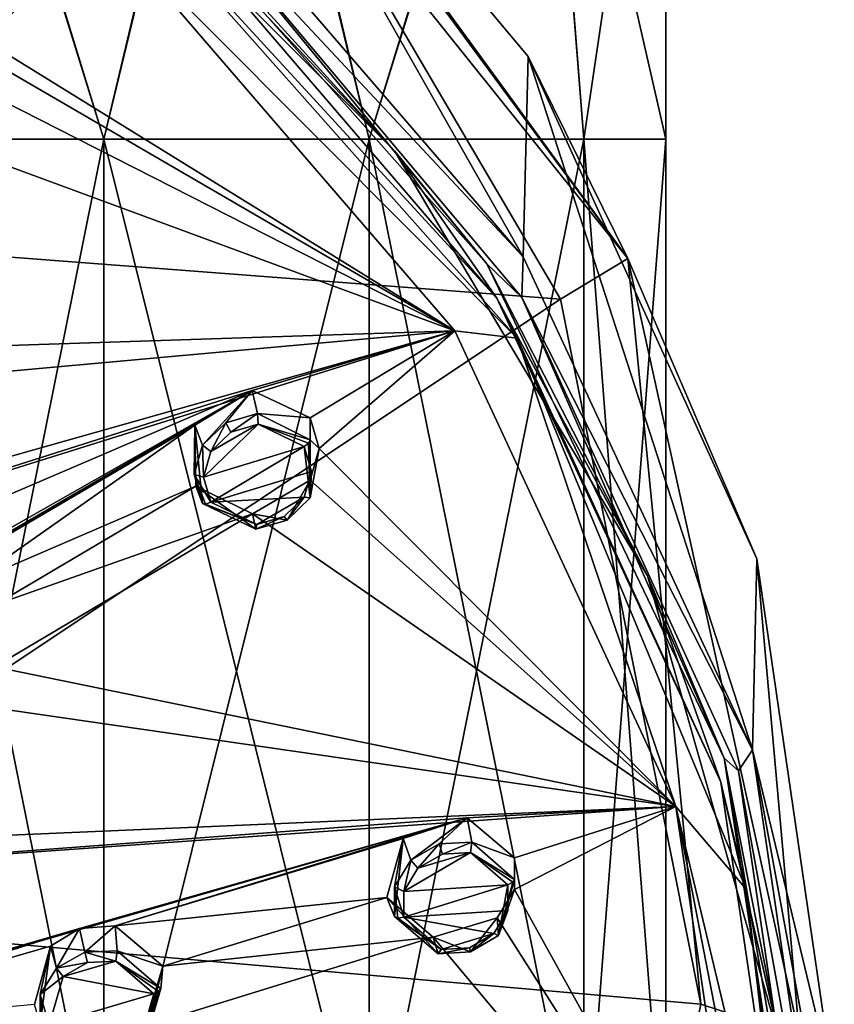
# Model space of a CAD drawing. Units: millimetres. Extents: x -189 to 52, y -411 to 302.
# Drawn here: x -5 to 14, y 215 to 239 of the extents above; entities that cross this region are included whole.
import ezdxf

# ---------------------------------------------------------------- set-up
doc = ezdxf.new("R2010")
doc.units = ezdxf.units.MM
doc.header["$LTSCALE"] = 8.749007
for name, color, linetype in [('102', 7, 'CONTINUOUS'), ('1041', 7, 'CONTINUOUS'), ('1042', 7, 'CONTINUOUS'), ('1045', 7, 'CONTINUOUS'), ('1046', 7, 'CONTINUOUS'), ('1053', 7, 'CONTINUOUS'), ('1054', 7, 'CONTINUOUS'), ('1057', 7, 'CONTINUOUS'), ('1058', 7, 'CONTINUOUS'), ('119', 7, 'CONTINUOUS'), ('120', 7, 'CONTINUOUS'), ('131', 7, 'CONTINUOUS'), ('145', 7, 'CONTINUOUS'), ('15', 7, 'CONTINUOUS'), ('154', 7, 'CONTINUOUS'), ('16', 7, 'CONTINUOUS'), ('168', 7, 'CONTINUOUS'), ('190', 7, 'CONTINUOUS'), ('313', 7, 'CONTINUOUS'), ('524', 7, 'CONTINUOUS'), ('539', 7, 'CONTINUOUS'), ('543', 7, 'CONTINUOUS'), ('774', 7, 'CONTINUOUS'), ('797', 7, 'CONTINUOUS'), ('798', 7, 'CONTINUOUS'), ('887', 7, 'CONTINUOUS'), ('888', 7, 'CONTINUOUS')]:
    doc.layers.add(name, color=color, linetype=linetype)

msp = doc.modelspace()

# ---------------------------------------------------------------- linework, layer by layer
at = {"layer": '102', "linetype": 'Continuous'}
for points in [[(6.877, 233.38, -123.834), (-1.872, 243.533, -129.003), (-1.792, 248.682, -119.025), (6.877, 233.38, -123.834)], [(6.999, 238.188, -114.339), (6.877, 233.38, -123.834), (-1.792, 248.682, -119.025), (6.999, 238.188, -114.339)], [(12.378, 221.553, -117.811), (6.877, 233.38, -123.834), (6.999, 238.188, -114.339), (12.378, 221.553, -117.811)], [(12.484, 226.135, -108.702), (12.378, 221.553, -117.811), (6.999, 238.188, -114.339), (12.484, 226.135, -108.702)], [(14.342, 213.409, -102.418), (12.378, 221.553, -117.811), (12.484, 226.135, -108.702), (14.342, 213.409, -102.418)], [(14.254, 208.864, -111.338), (12.378, 221.553, -117.811), (14.298, 211.123, -106.905), (14.254, 208.864, -111.338)], [(14.298, 211.123, -106.905), (12.378, 221.553, -117.811), (14.342, 213.409, -102.418), (14.298, 211.123, -106.905)]]:
    msp.add_3dface(points, dxfattribs=at)
at = {"layer": '1041', "linetype": 'Continuous'}
for points in [[(4.002, 219.428, -120.156), (5.534, 219.924, -120.127), (4.186, 218.911, -121.125), (4.002, 219.428, -120.156)], [(4.186, 218.911, -121.125), (5.534, 219.924, -120.127), (4.864, 219.303, -121.199), (4.186, 218.911, -121.125)], [(4.864, 219.303, -121.199), (5.534, 219.924, -120.127), (5.643, 219.34, -121.094), (4.864, 219.303, -121.199)], [(5.534, 219.924, -120.127), (6.672, 218.968, -119.497), (5.643, 219.34, -121.094), (5.534, 219.924, -120.127)], [(3.609, 218.009, -119.57), (4.002, 219.428, -120.156), (3.794, 217.56, -120.562), (3.609, 218.009, -119.57)], [(3.794, 217.56, -120.562), (4.002, 219.428, -120.156), (3.794, 218.271, -120.891), (3.794, 217.56, -120.562)], [(3.794, 218.271, -120.891), (4.002, 219.428, -120.156), (4.186, 218.911, -121.125), (3.794, 218.271, -120.891)], [(5.643, 219.34, -121.094), (6.672, 218.968, -119.497), (6.672, 218.447, -120.519), (5.643, 219.34, -121.094)]]:
    msp.add_3dface(points, dxfattribs=at)
at = {"layer": '1042', "linetype": 'Continuous'}
for points in [[(6.672, 218.968, -119.497), (6.672, 218.208, -119.148), (6.672, 218.447, -120.519), (6.672, 218.968, -119.497)], [(6.672, 218.447, -120.519), (6.672, 218.208, -119.148), (6.284, 217.099, -119.957), (6.672, 218.447, -120.519)], [(6.672, 218.208, -119.148), (6.253, 217.523, -118.904), (6.284, 217.099, -119.957), (6.672, 218.208, -119.148)], [(4.714, 217.059, -118.949), (3.609, 218.009, -119.57), (4.834, 216.664, -119.985), (4.714, 217.059, -118.949)], [(3.609, 218.009, -119.57), (3.794, 217.56, -120.562), (4.834, 216.664, -119.985), (3.609, 218.009, -119.57)], [(6.253, 217.523, -118.904), (4.714, 217.059, -118.949), (5.61, 216.706, -119.882), (6.253, 217.523, -118.904)], [(6.284, 217.099, -119.957), (6.253, 217.523, -118.904), (5.61, 216.706, -119.882), (6.284, 217.099, -119.957)], [(5.61, 216.706, -119.882), (4.714, 217.059, -118.949), (4.834, 216.664, -119.985), (5.61, 216.706, -119.882)]]:
    msp.add_3dface(points, dxfattribs=at)
at = {"layer": '1045', "linetype": 'Continuous'}
for points in [[(-1.77, 216.364, -119.625), (-2.193, 214.928, -119.01), (-1.818, 215.83, -120.645), (-1.77, 216.364, -119.625)], [(-1.818, 215.83, -120.645), (-2.193, 214.928, -119.01), (-2.207, 214.495, -120.063), (-1.818, 215.83, -120.645)]]:
    msp.add_3dface(points, dxfattribs=at)
at = {"layer": '1046', "linetype": 'Continuous'}
for points in [[(-4.462, 216.844, -120.217), (-3.765, 217.269, -120.321), (-4.319, 216.318, -121.187), (-4.462, 216.844, -120.217)], [(-4.319, 216.318, -121.187), (-3.765, 217.269, -120.321), (-3.641, 216.702, -121.284), (-4.319, 216.318, -121.187)], [(-3.765, 217.269, -120.321), (-2.914, 217.33, -120.234), (-3.641, 216.702, -121.284), (-3.765, 217.269, -120.321)], [(-3.641, 216.702, -121.284), (-2.914, 217.33, -120.234), (-2.861, 216.734, -121.202), (-3.641, 216.702, -121.284)], [(-2.914, 217.33, -120.234), (-1.77, 216.364, -119.625), (-2.861, 216.734, -121.202), (-2.914, 217.33, -120.234)], [(-4.849, 215.443, -119.614), (-4.462, 216.844, -120.217), (-4.71, 214.981, -120.604), (-4.849, 215.443, -119.614)], [(-4.71, 214.981, -120.604), (-4.462, 216.844, -120.217), (-4.71, 215.687, -120.937), (-4.71, 214.981, -120.604)], [(-4.71, 215.687, -120.937), (-4.462, 216.844, -120.217), (-4.319, 216.318, -121.187), (-4.71, 215.687, -120.937)], [(-1.77, 216.364, -119.625), (-1.818, 215.83, -120.645), (-2.861, 216.734, -121.202), (-1.77, 216.364, -119.625)]]:
    msp.add_3dface(points, dxfattribs=at)
at = {"layer": '1053', "linetype": 'Continuous'}
for points in [[(4.353, 218.713, -121.217), (4.186, 218.911, -121.125), (4.864, 219.303, -121.199), (4.353, 218.713, -121.217)], [(4.941, 219.056, -121.276), (4.353, 218.713, -121.217), (4.864, 219.303, -121.199), (4.941, 219.056, -121.276)], [(4.941, 219.056, -121.276), (4.864, 219.303, -121.199), (5.643, 219.34, -121.094), (4.941, 219.056, -121.276)], [(5.617, 219.091, -121.179), (4.941, 219.056, -121.276), (5.643, 219.34, -121.094), (5.617, 219.091, -121.179)], [(5.617, 219.091, -121.179), (5.643, 219.34, -121.094), (6.672, 218.447, -120.519), (5.617, 219.091, -121.179)], [(6.51, 218.319, -120.675), (5.617, 219.091, -121.179), (6.626, 218.377, -120.629), (6.51, 218.319, -120.675)], [(5.617, 219.091, -121.179), (6.672, 218.447, -120.519), (6.626, 218.377, -120.629), (5.617, 219.091, -121.179)], [(4.014, 218.157, -121.018), (3.794, 218.271, -120.891), (4.186, 218.911, -121.125), (4.014, 218.157, -121.018)], [(4.353, 218.713, -121.217), (4.014, 218.157, -121.018), (4.186, 218.911, -121.125), (4.353, 218.713, -121.217)], [(4.014, 218.157, -121.018), (4.014, 217.538, -120.734), (3.794, 218.271, -120.891), (4.014, 218.157, -121.018)], [(3.794, 218.271, -120.891), (4.014, 217.538, -120.734), (3.872, 217.52, -120.685), (3.794, 218.271, -120.891)], [(3.794, 217.56, -120.562), (3.794, 218.271, -120.891), (3.872, 217.52, -120.685), (3.794, 217.56, -120.562)]]:
    msp.add_3dface(points, dxfattribs=at)
at = {"layer": '1054', "linetype": 'Continuous'}
for points in [[(6.672, 218.447, -120.519), (6.284, 217.099, -119.957), (6.626, 218.377, -120.629), (6.672, 218.447, -120.519)], [(6.284, 217.099, -119.957), (6.51, 218.319, -120.675), (6.626, 218.377, -120.629), (6.284, 217.099, -119.957)], [(6.51, 217.701, -120.391), (6.51, 218.319, -120.675), (6.284, 217.099, -119.957), (6.51, 217.701, -120.391)], [(6.172, 217.145, -120.193), (6.51, 217.701, -120.391), (6.284, 217.099, -119.957), (6.172, 217.145, -120.193)], [(3.794, 217.56, -120.562), (4.913, 216.764, -120.228), (4.834, 216.664, -119.985), (3.794, 217.56, -120.562)], [(4.913, 216.764, -120.228), (3.794, 217.56, -120.562), (3.872, 217.52, -120.685), (4.913, 216.764, -120.228)], [(4.014, 217.538, -120.734), (4.913, 216.764, -120.228), (3.872, 217.52, -120.685), (4.014, 217.538, -120.734)], [(5.587, 216.801, -120.133), (6.172, 217.145, -120.193), (5.61, 216.706, -119.882), (5.587, 216.801, -120.133)], [(6.172, 217.145, -120.193), (6.284, 217.099, -119.957), (5.61, 216.706, -119.882), (6.172, 217.145, -120.193)], [(4.913, 216.764, -120.228), (5.587, 216.801, -120.133), (4.834, 216.664, -119.985), (4.913, 216.764, -120.228)], [(5.587, 216.801, -120.133), (5.61, 216.706, -119.882), (4.834, 216.664, -119.985), (5.587, 216.801, -120.133)]]:
    msp.add_3dface(points, dxfattribs=at)
at = {"layer": '1057', "linetype": 'Continuous'}
for points in [[(-3.571, 216.453, -121.361), (-4.319, 216.318, -121.187), (-3.641, 216.702, -121.284), (-3.571, 216.453, -121.361)], [(-2.894, 216.486, -121.284), (-3.641, 216.702, -121.284), (-2.861, 216.734, -121.202), (-2.894, 216.486, -121.284)], [(-2.894, 216.486, -121.284), (-3.571, 216.453, -121.361), (-3.641, 216.702, -121.284), (-2.894, 216.486, -121.284)], [(-1.818, 215.83, -120.645), (-2.894, 216.486, -121.284), (-2.861, 216.734, -121.202), (-1.818, 215.83, -120.645)], [(-3.571, 216.453, -121.361), (-4.159, 216.115, -121.282), (-4.319, 216.318, -121.187), (-3.571, 216.453, -121.361)], [(-1.986, 215.704, -120.793), (-2.894, 216.486, -121.284), (-1.869, 215.76, -120.751), (-1.986, 215.704, -120.793)], [(-2.894, 216.486, -121.284), (-1.818, 215.83, -120.645), (-1.869, 215.76, -120.751), (-2.894, 216.486, -121.284)], [(-4.159, 216.115, -121.282), (-4.71, 215.687, -120.937), (-4.319, 216.318, -121.187), (-4.159, 216.115, -121.282)], [(-4.159, 216.115, -121.282), (-4.495, 214.954, -120.784), (-4.71, 215.687, -120.937), (-4.159, 216.115, -121.282)], [(-4.71, 215.687, -120.937), (-4.495, 214.954, -120.784), (-4.637, 214.938, -120.731), (-4.71, 215.687, -120.937)], [(-4.71, 214.981, -120.604), (-4.71, 215.687, -120.937), (-4.637, 214.938, -120.731), (-4.71, 214.981, -120.604)]]:
    msp.add_3dface(points, dxfattribs=at)
at = {"layer": '1058', "linetype": 'Continuous'}
for points in [[(-2.322, 214.543, -120.295), (-1.986, 215.704, -120.793), (-2.207, 214.495, -120.063), (-2.322, 214.543, -120.295)], [(-1.818, 215.83, -120.645), (-2.207, 214.495, -120.063), (-1.869, 215.76, -120.751), (-1.818, 215.83, -120.645)], [(-2.207, 214.495, -120.063), (-1.986, 215.704, -120.793), (-1.869, 215.76, -120.751), (-2.207, 214.495, -120.063)]]:
    msp.add_3dface(points, dxfattribs=at)
at = {"layer": '119', "linetype": 'Continuous'}
for points in [[(-16.655, 203.777, -84.283), (7.245, 198.451, -89.363), (-14.286, 217.675, -93.052), (-16.655, 203.777, -84.283)], [(-14.286, 217.675, -93.052), (7.245, 198.451, -89.363), (7.947, 199.99, -90.219), (-14.286, 217.675, -93.052)], [(11.137, 215.456, -98.4), (-14.286, 217.675, -93.052), (7.947, 199.99, -90.219), (11.137, 215.456, -98.4)]]:
    msp.add_3dface(points, dxfattribs=at)
at = {"layer": '120', "linetype": 'Continuous'}
for points in [[(-5.805, 250.743, -117.193), (-17.137, 234.27, -103.902), (1.225, 243.53, -113.32), (-5.805, 250.743, -117.193)], [(1.225, 243.53, -113.32), (-17.137, 234.27, -103.902), (7.77, 232.364, -107.349), (1.225, 243.53, -113.32)], [(-17.137, 234.27, -103.902), (-14.286, 217.675, -93.052), (7.77, 232.364, -107.349), (-17.137, 234.27, -103.902)], [(-14.286, 217.675, -93.052), (11.137, 215.456, -98.4), (7.77, 232.364, -107.349), (-14.286, 217.675, -93.052)]]:
    msp.add_3dface(points, dxfattribs=at)
at = {"layer": '131', "linetype": 'Continuous'}
for points in [[(-1.792, 248.682, -119.025), (-2.346, 249.257, -117.396), (9.392, 233.342, -109.424), (-1.792, 248.682, -119.025)], [(-2.346, 249.257, -117.396), (1.225, 243.53, -113.32), (9.392, 233.342, -109.424), (-2.346, 249.257, -117.396)], [(6.999, 238.188, -114.339), (-1.792, 248.682, -119.025), (9.392, 233.342, -109.424), (6.999, 238.188, -114.339)], [(1.225, 243.53, -113.32), (7.77, 232.364, -107.349), (9.392, 233.342, -109.424), (1.225, 243.53, -113.32)], [(12.484, 226.135, -108.702), (6.999, 238.188, -114.339), (9.392, 233.342, -109.424), (12.484, 226.135, -108.702)], [(7.77, 232.364, -107.349), (11.137, 215.456, -98.4), (9.392, 233.342, -109.424), (7.77, 232.364, -107.349)], [(12.484, 226.135, -108.702), (9.392, 233.342, -109.424), (13.508, 214.677, -99.928), (12.484, 226.135, -108.702)], [(9.392, 233.342, -109.424), (11.137, 215.456, -98.4), (13.508, 214.677, -99.928), (9.392, 233.342, -109.424)], [(14.342, 213.409, -102.418), (12.484, 226.135, -108.702), (13.508, 214.677, -99.928), (14.342, 213.409, -102.418)]]:
    msp.add_3dface(points, dxfattribs=at)
at = {"layer": '145', "linetype": 'Continuous'}
msp.add_3dface([(11.137, 215.456, -98.4), (7.947, 199.99, -90.219), (13.508, 214.677, -99.928), (11.137, 215.456, -98.4)], dxfattribs=at)
at = {"layer": '15', "linetype": 'Continuous'}
for points in [[(-7.283, 249.589, -67.283), (-3.183, 236.203, -69.796), (-8.333, 236.203, -66.054), (-7.283, 249.589, -67.283)], [(-7.283, 249.589, -67.283), (0, 249.626, -70.3), (-3.183, 236.203, -69.796), (-7.283, 249.589, -67.283)], [(0, 249.626, -70.3), (3.183, 236.203, -69.796), (-3.183, 236.203, -69.796), (0, 249.626, -70.3)], [(0, 249.626, -70.3), (7.283, 249.589, -67.283), (3.183, 236.203, -69.796), (0, 249.626, -70.3)], [(7.283, 249.589, -67.283), (8.333, 236.203, -66.054), (3.183, 236.203, -69.796), (7.283, 249.589, -67.283)], [(7.283, 249.589, -67.283), (10.3, 249.5, -60), (8.333, 236.203, -66.054), (7.283, 249.589, -67.283)], [(10.3, 249.5, -60), (10.3, 236.203, -60), (8.333, 236.203, -66.054), (10.3, 249.5, -60)], [(-3.183, 210.669, -69.796), (-8.333, 210.669, -66.054), (-3.183, 236.203, -69.796), (-3.183, 210.669, -69.796)], [(-3.183, 236.203, -69.796), (-8.333, 210.669, -66.054), (-8.333, 236.203, -66.054), (-3.183, 236.203, -69.796)], [(3.183, 210.669, -69.796), (-3.183, 210.669, -69.796), (3.183, 236.203, -69.796), (3.183, 210.669, -69.796)], [(3.183, 236.203, -69.796), (-3.183, 210.669, -69.796), (-3.183, 236.203, -69.796), (3.183, 236.203, -69.796)], [(8.333, 210.669, -66.054), (3.183, 210.669, -69.796), (8.333, 236.203, -66.054), (8.333, 210.669, -66.054)], [(8.333, 236.203, -66.054), (3.183, 210.669, -69.796), (3.183, 236.203, -69.796), (8.333, 236.203, -66.054)], [(10.3, 210.669, -60), (8.333, 210.669, -66.054), (10.3, 236.203, -60), (10.3, 210.669, -60)], [(10.3, 236.203, -60), (8.333, 210.669, -66.054), (8.333, 236.203, -66.054), (10.3, 236.203, -60)]]:
    msp.add_3dface(points, dxfattribs=at)
at = {"layer": '154', "linetype": 'Continuous'}
for points in [[(-4.896, 244.612, -130.814), (-2.85, 243.197, -130.022), (3.792, 235.924, -126.388), (-4.896, 244.612, -130.814)], [(-2.85, 243.197, -130.022), (6.007, 233.218, -124.937), (3.792, 235.924, -126.388), (-2.85, 243.197, -130.022)], [(3.792, 235.924, -126.388), (6.007, 233.218, -124.937), (9.859, 225.729, -121.193), (3.792, 235.924, -126.388)], [(6.007, 233.218, -124.937), (11.701, 221.355, -118.891), (9.859, 225.729, -121.193), (6.007, 233.218, -124.937)], [(9.859, 225.729, -121.193), (11.701, 221.355, -118.891), (13.041, 214.526, -115.485), (9.859, 225.729, -121.193)], [(11.701, 221.355, -118.891), (13.684, 208.38, -112.288), (13.041, 214.526, -115.485), (11.701, 221.355, -118.891)]]:
    msp.add_3dface(points, dxfattribs=at)
at = {"layer": '16', "linetype": 'Continuous'}
for points in [[(10.3, 249.5, -60), (7.283, 249.411, -52.717), (10.3, 236.203, -60), (10.3, 249.5, -60)], [(-7.283, 249.411, -52.717), (-8.333, 236.203, -53.946), (-3.183, 236.203, -50.204), (-7.283, 249.411, -52.717)], [(0, 249.374, -49.7), (-7.283, 249.411, -52.717), (-3.183, 236.203, -50.204), (0, 249.374, -49.7)], [(0, 249.374, -49.7), (-3.183, 236.203, -50.204), (3.183, 236.203, -50.204), (0, 249.374, -49.7)], [(7.283, 249.411, -52.717), (0, 249.374, -49.7), (3.183, 236.203, -50.204), (7.283, 249.411, -52.717)], [(7.283, 249.411, -52.717), (3.183, 236.203, -50.204), (8.333, 236.203, -53.946), (7.283, 249.411, -52.717)], [(10.3, 236.203, -60), (7.283, 249.411, -52.717), (8.333, 236.203, -53.946), (10.3, 236.203, -60)], [(-8.333, 210.669, -53.946), (-3.183, 210.669, -50.204), (-8.333, 236.203, -53.946), (-8.333, 210.669, -53.946)], [(-8.333, 236.203, -53.946), (-3.183, 210.669, -50.204), (-3.183, 236.203, -50.204), (-8.333, 236.203, -53.946)], [(-3.183, 210.669, -50.204), (3.183, 210.669, -50.204), (-3.183, 236.203, -50.204), (-3.183, 210.669, -50.204)], [(-3.183, 236.203, -50.204), (3.183, 210.669, -50.204), (3.183, 236.203, -50.204), (-3.183, 236.203, -50.204)], [(3.183, 210.669, -50.204), (8.333, 210.669, -53.946), (3.183, 236.203, -50.204), (3.183, 210.669, -50.204)], [(3.183, 236.203, -50.204), (8.333, 210.669, -53.946), (8.333, 236.203, -53.946), (3.183, 236.203, -50.204)], [(10.3, 210.669, -60), (10.3, 236.203, -60), (8.333, 236.203, -53.946), (10.3, 210.669, -60)], [(8.333, 210.669, -53.946), (10.3, 210.669, -60), (8.333, 236.203, -53.946), (8.333, 210.669, -53.946)]]:
    msp.add_3dface(points, dxfattribs=at)
at = {"layer": '168', "linetype": 'Continuous'}
for points in [[(6.007, 233.218, -124.937), (-2.85, 243.197, -130.022), (-1.524, 242.379, -129.368), (6.007, 233.218, -124.937)], [(6.845, 232.404, -124.283), (6.007, 233.218, -124.937), (-1.524, 242.379, -129.368), (6.845, 232.404, -124.283)], [(11.701, 221.355, -118.891), (6.007, 233.218, -124.937), (6.845, 232.404, -124.283), (11.701, 221.355, -118.891)], [(12.042, 221.055, -118.5), (11.701, 221.355, -118.891), (6.845, 232.404, -124.283), (12.042, 221.055, -118.5)], [(13.896, 208.476, -112.098), (13.684, 208.38, -112.288), (11.701, 221.355, -118.891), (13.896, 208.476, -112.098)], [(13.896, 208.476, -112.098), (11.701, 221.355, -118.891), (12.042, 221.055, -118.5), (13.896, 208.476, -112.098)]]:
    msp.add_3dface(points, dxfattribs=at)
at = {"layer": '190', "linetype": 'Continuous'}
for points in [[(-1.872, 243.533, -129.003), (6.877, 233.38, -123.834), (-1.524, 242.379, -129.368), (-1.872, 243.533, -129.003)], [(6.877, 233.38, -123.834), (6.845, 232.404, -124.283), (-1.524, 242.379, -129.368), (6.877, 233.38, -123.834)], [(6.877, 233.38, -123.834), (12.378, 221.553, -117.811), (6.845, 232.404, -124.283), (6.877, 233.38, -123.834)], [(12.378, 221.553, -117.811), (12.042, 221.055, -118.5), (6.845, 232.404, -124.283), (12.378, 221.553, -117.811)], [(12.378, 221.553, -117.811), (14.254, 208.864, -111.338), (12.042, 221.055, -118.5), (12.378, 221.553, -117.811)], [(14.254, 208.864, -111.338), (13.896, 208.476, -112.098), (12.042, 221.055, -118.5), (14.254, 208.864, -111.338)]]:
    msp.add_3dface(points, dxfattribs=at)
at = {"layer": '313', "linetype": 'Continuous'}
for points in [[(-16.209, 242.896, -132.113), (-3.204, 241.411, -130.168), (-19.77, 236.902, -130.206), (-16.209, 242.896, -132.113)], [(-3.204, 241.411, -130.168), (-7.59, 238.891, -129.791), (-24.996, 228.346, -127.17), (-3.204, 241.411, -130.168)], [(-24.167, 229.644, -127.654), (-3.204, 241.411, -130.168), (-24.996, 228.346, -127.17), (-24.167, 229.644, -127.654)], [(-20.589, 235.583, -129.764), (-3.204, 241.411, -130.168), (-24.167, 229.644, -127.654), (-20.589, 235.583, -129.764)], [(-19.77, 236.902, -130.206), (-3.204, 241.411, -130.168), (-20.589, 235.583, -129.764), (-19.77, 236.902, -130.206)], [(-7.59, 238.891, -129.791), (-3.204, 241.411, -130.168), (-6.035, 238.577, -129.489), (-7.59, 238.891, -129.791)], [(-3.204, 241.411, -130.168), (5.236, 231.611, -125.175), (-6.035, 238.577, -129.489), (-3.204, 241.411, -130.168)], [(-6.035, 238.577, -129.489), (5.236, 231.611, -125.175), (-5.617, 237.918, -129.191), (-6.035, 238.577, -129.489)], [(-5.617, 237.918, -129.191), (5.236, 231.611, -125.175), (-5.619, 237.132, -128.895), (-5.617, 237.918, -129.191)], [(-5.619, 237.132, -128.895), (5.236, 231.611, -125.175), (-6.756, 236.029, -128.614), (-5.619, 237.132, -128.895)], [(-6.756, 236.029, -128.614), (5.236, 231.611, -125.175), (-11.802, 231.045, -127.222), (-6.756, 236.029, -128.614)], [(5.236, 231.611, -125.175), (0.373, 230.177, -125.351), (-19.179, 223.968, -124.94), (5.236, 231.611, -125.175)], [(-18.023, 225.033, -125.304), (5.236, 231.611, -125.175), (-19.179, 223.968, -124.94), (-18.023, 225.033, -125.304)], [(-12.949, 229.957, -126.897), (5.236, 231.611, -125.175), (-18.023, 225.033, -125.304), (-12.949, 229.957, -126.897)], [(-11.802, 231.045, -127.222), (5.236, 231.611, -125.175), (-12.949, 229.957, -126.897), (-11.802, 231.045, -127.222)], [(0.373, 230.177, -125.351), (5.236, 231.611, -125.175), (1.767, 229.518, -124.873), (0.373, 230.177, -125.351)], [(1.767, 229.518, -124.873), (5.236, 231.611, -125.175), (1.984, 228.784, -124.537), (1.767, 229.518, -124.873)], [(5.236, 231.611, -125.175), (10.542, 220.196, -119.359), (1.984, 228.784, -124.537), (5.236, 231.611, -125.175)], [(0.373, 230.177, -125.351), (-18.996, 221.875, -124.015), (-19.179, 223.968, -124.94), (0.373, 230.177, -125.351)], [(-18.996, 221.875, -124.015), (0.373, 230.177, -125.351), (-15.631, 221.079, -123.38), (-18.996, 221.875, -124.015)], [(-15.631, 221.079, -123.38), (0.373, 230.177, -125.351), (-14.823, 221.323, -123.414), (-15.631, 221.079, -123.38)], [(0.373, 230.177, -125.351), (-7.206, 225.704, -124.501), (-14.823, 221.323, -123.414), (0.373, 230.177, -125.351)], [(0.373, 230.177, -125.351), (-0.996, 229.341, -125.207), (-7.206, 225.704, -124.501), (0.373, 230.177, -125.351)], [(-7.206, 225.704, -124.501), (-0.996, 229.341, -125.207), (-6.394, 225.55, -124.336), (-7.206, 225.704, -124.501)], [(-0.996, 229.341, -125.207), (-0.979, 227.878, -124.598), (-6.394, 225.55, -124.336), (-0.996, 229.341, -125.207)], [(1.984, 228.784, -124.537), (10.542, 220.196, -119.359), (1.766, 228.024, -124.254), (1.984, 228.784, -124.537)], [(1.766, 228.024, -124.254), (10.542, 220.196, -119.359), (0.38, 227.217, -124.124), (1.766, 228.024, -124.254)], [(-0.979, 227.878, -124.598), (-5.801, 225.036, -124.043), (-6.394, 225.55, -124.336), (-0.979, 227.878, -124.598)], [(-0.979, 227.878, -124.598), (0.38, 227.217, -124.124), (-5.801, 225.036, -124.043), (-0.979, 227.878, -124.598)], [(0.38, 227.217, -124.124), (10.542, 220.196, -119.359), (-5.807, 223.55, -123.403), (0.38, 227.217, -124.124)], [(-5.801, 225.036, -124.043), (0.38, 227.217, -124.124), (-5.807, 223.55, -123.403), (-5.801, 225.036, -124.043)], [(-5.807, 223.55, -123.403), (10.542, 220.196, -119.359), (-7.203, 222.761, -123.231), (-5.807, 223.55, -123.403)], [(-7.203, 222.761, -123.231), (10.542, 220.196, -119.359), (-13.427, 219.162, -122.313), (-7.203, 222.761, -123.231)], [(10.542, 220.196, -119.359), (5.534, 219.924, -120.127), (-14.833, 218.397, -122.101), (10.542, 220.196, -119.359)], [(-13.427, 219.162, -122.313), (10.542, 220.196, -119.359), (-14.833, 218.397, -122.101), (-13.427, 219.162, -122.313)], [(5.534, 219.924, -120.127), (10.542, 220.196, -119.359), (6.672, 218.968, -119.497), (5.534, 219.924, -120.127)], [(10.542, 220.196, -119.359), (12.35, 207.955, -113.122), (6.672, 218.208, -119.148), (10.542, 220.196, -119.359)], [(6.672, 218.968, -119.497), (10.542, 220.196, -119.359), (6.672, 218.208, -119.148), (6.672, 218.968, -119.497)], [(5.534, 219.924, -120.127), (-12.264, 214.788, -120.175), (-14.833, 218.397, -122.101), (5.534, 219.924, -120.127)], [(5.534, 219.924, -120.127), (-3.765, 217.269, -120.321), (-12.264, 214.788, -120.175), (5.534, 219.924, -120.127)], [(-3.765, 217.269, -120.321), (5.534, 219.924, -120.127), (-2.914, 217.33, -120.234), (-3.765, 217.269, -120.321)], [(5.534, 219.924, -120.127), (4.002, 219.428, -120.156), (-2.914, 217.33, -120.234), (5.534, 219.924, -120.127)], [(4.002, 219.428, -120.156), (3.609, 218.009, -119.57), (-2.914, 217.33, -120.234), (4.002, 219.428, -120.156)], [(6.672, 218.208, -119.148), (12.35, 207.955, -113.122), (6.253, 217.523, -118.904), (6.672, 218.208, -119.148)], [(3.609, 218.009, -119.57), (-1.77, 216.364, -119.625), (-2.914, 217.33, -120.234), (3.609, 218.009, -119.57)], [(3.609, 218.009, -119.57), (4.714, 217.059, -118.949), (-1.77, 216.364, -119.625), (3.609, 218.009, -119.57)], [(6.253, 217.523, -118.904), (12.35, 207.955, -113.122), (4.714, 217.059, -118.949), (6.253, 217.523, -118.904)], [(-12.264, 214.788, -120.175), (-3.765, 217.269, -120.321), (-11.409, 214.839, -120.109), (-12.264, 214.788, -120.175)], [(-3.765, 217.269, -120.321), (-4.462, 216.844, -120.217), (-11.409, 214.839, -120.109), (-3.765, 217.269, -120.321)], [(4.714, 217.059, -118.949), (12.35, 207.955, -113.122), (-2.193, 214.928, -119.01), (4.714, 217.059, -118.949)], [(-1.77, 216.364, -119.625), (4.714, 217.059, -118.949), (-2.193, 214.928, -119.01), (-1.77, 216.364, -119.625)], [(-4.462, 216.844, -120.217), (-4.849, 215.443, -119.614), (-11.409, 214.839, -120.109), (-4.462, 216.844, -120.217)]]:
    msp.add_3dface(points, dxfattribs=at)
at = {"layer": '524', "linetype": 'Continuous'}
for points in [[(6.735, 231.43, -124.365), (-3.204, 241.411, -130.168), (-4.472, 244.066, -130.803), (6.735, 231.43, -124.365)], [(5.236, 231.611, -125.175), (-3.204, 241.411, -130.168), (6.735, 231.43, -124.365), (5.236, 231.611, -125.175)], [(10.542, 220.196, -119.359), (5.236, 231.611, -125.175), (6.735, 231.43, -124.365), (10.542, 220.196, -119.359)], [(12.226, 218.211, -117.629), (10.542, 220.196, -119.359), (6.735, 231.43, -124.365), (12.226, 218.211, -117.629)], [(12.35, 207.955, -113.122), (10.542, 220.196, -119.359), (12.889, 208.049, -112.937), (12.35, 207.955, -113.122)], [(10.542, 220.196, -119.359), (13.395, 208.244, -112.554), (12.889, 208.049, -112.937), (10.542, 220.196, -119.359)], [(13.395, 208.244, -112.554), (10.542, 220.196, -119.359), (12.226, 218.211, -117.629), (13.395, 208.244, -112.554)]]:
    msp.add_3dface(points, dxfattribs=at)
at = {"layer": '539', "linetype": 'Continuous'}
for points in [[(6.735, 231.43, -124.365), (-4.472, 244.066, -130.803), (6.248, 232.39, -124.628), (6.735, 231.43, -124.365)], [(6.248, 232.39, -124.628), (-4.472, 244.066, -130.803), (-2.367, 242.435, -129.744), (6.248, 232.39, -124.628)], [(11.618, 220.783, -118.714), (6.735, 231.43, -124.365), (6.248, 232.39, -124.628), (11.618, 220.783, -118.714)], [(12.226, 218.211, -117.629), (6.735, 231.43, -124.365), (11.618, 220.783, -118.714), (12.226, 218.211, -117.629)], [(13.449, 208.337, -112.372), (12.226, 218.211, -117.629), (11.618, 220.783, -118.714), (13.449, 208.337, -112.372)], [(13.395, 208.244, -112.554), (12.226, 218.211, -117.629), (13.447, 208.288, -112.469), (13.395, 208.244, -112.554)], [(12.226, 218.211, -117.629), (13.449, 208.337, -112.372), (13.447, 208.288, -112.469), (12.226, 218.211, -117.629)]]:
    msp.add_3dface(points, dxfattribs=at)
at = {"layer": '543', "linetype": 'Continuous'}
for points in [[(-4.896, 244.612, -130.814), (3.792, 235.924, -126.388), (-2.367, 242.435, -129.744), (-4.896, 244.612, -130.814)], [(3.792, 235.924, -126.388), (6.248, 232.39, -124.628), (-2.367, 242.435, -129.744), (3.792, 235.924, -126.388)], [(3.792, 235.924, -126.388), (9.859, 225.729, -121.193), (6.248, 232.39, -124.628), (3.792, 235.924, -126.388)], [(9.859, 225.729, -121.193), (11.618, 220.783, -118.714), (6.248, 232.39, -124.628), (9.859, 225.729, -121.193)], [(9.859, 225.729, -121.193), (13.041, 214.526, -115.485), (11.618, 220.783, -118.714), (9.859, 225.729, -121.193)], [(13.041, 214.526, -115.485), (13.449, 208.337, -112.372), (11.618, 220.783, -118.714), (13.041, 214.526, -115.485)]]:
    msp.add_3dface(points, dxfattribs=at)
at = {"layer": '774', "linetype": 'Continuous'}
for points in [[(0.522, 229.372, -126.417), (1.622, 228.833, -126.032), (-0.792, 228.095, -126.082), (0.522, 229.372, -126.417)], [(-0.616, 228.711, -126.311), (0.522, 229.372, -126.417), (-0.792, 228.095, -126.082), (-0.616, 228.711, -126.311)], [(-0.134, 229.18, -126.435), (0.522, 229.372, -126.417), (-0.616, 228.711, -126.311), (-0.134, 229.18, -126.435)], [(-0.792, 228.095, -126.082), (1.622, 228.833, -126.032), (-0.616, 227.497, -125.808), (-0.792, 228.095, -126.082)], [(-0.616, 227.497, -125.808), (1.622, 228.833, -126.032), (1.798, 228.235, -125.759), (-0.616, 227.497, -125.808)], [(1.623, 227.62, -125.53), (-0.616, 227.497, -125.808), (1.798, 228.235, -125.759), (1.623, 227.62, -125.53)], [(0.491, 226.958, -125.422), (-0.616, 227.497, -125.808), (1.623, 227.62, -125.53), (0.491, 226.958, -125.422)], [(1.144, 227.151, -125.406), (0.491, 226.958, -125.422), (1.623, 227.62, -125.53), (1.144, 227.151, -125.406)], [(5.617, 219.091, -121.179), (6.51, 218.319, -120.675), (4.014, 218.157, -121.018), (5.617, 219.091, -121.179)], [(4.353, 218.713, -121.217), (5.617, 219.091, -121.179), (4.014, 218.157, -121.018), (4.353, 218.713, -121.217)], [(4.941, 219.056, -121.276), (5.617, 219.091, -121.179), (4.353, 218.713, -121.217), (4.941, 219.056, -121.276)], [(4.014, 218.157, -121.018), (6.51, 218.319, -120.675), (4.014, 217.538, -120.734), (4.014, 218.157, -121.018)], [(4.014, 217.538, -120.734), (6.51, 218.319, -120.675), (6.51, 217.701, -120.391), (4.014, 217.538, -120.734)], [(6.172, 217.145, -120.193), (4.014, 217.538, -120.734), (6.51, 217.701, -120.391), (6.172, 217.145, -120.193)], [(4.913, 216.764, -120.228), (4.014, 217.538, -120.734), (6.172, 217.145, -120.193), (4.913, 216.764, -120.228)], [(5.587, 216.801, -120.133), (4.913, 216.764, -120.228), (6.172, 217.145, -120.193), (5.587, 216.801, -120.133)], [(-2.894, 216.486, -121.284), (-1.986, 215.704, -120.793), (-4.159, 216.115, -121.282), (-2.894, 216.486, -121.284)], [(-3.571, 216.453, -121.361), (-2.894, 216.486, -121.284), (-4.159, 216.115, -121.282), (-3.571, 216.453, -121.361)], [(-4.159, 216.115, -121.282), (-1.986, 215.704, -120.793), (-4.495, 214.954, -120.784), (-4.159, 216.115, -121.282)], [(-4.495, 214.954, -120.784), (-1.986, 215.704, -120.793), (-2.322, 214.543, -120.295), (-4.495, 214.954, -120.784)]]:
    msp.add_3dface(points, dxfattribs=at)
at = {"layer": '797', "linetype": 'Continuous'}
for points in [[(-0.996, 229.341, -125.207), (0.373, 230.177, -125.351), (-0.812, 228.867, -126.198), (-0.996, 229.341, -125.207)], [(-0.812, 228.867, -126.198), (0.373, 230.177, -125.351), (-0.256, 229.404, -126.346), (-0.812, 228.867, -126.198)], [(-0.256, 229.404, -126.346), (0.373, 230.177, -125.351), (0.5, 229.621, -126.332), (-0.256, 229.404, -126.346)], [(0.373, 230.177, -125.351), (1.767, 229.518, -124.873), (0.5, 229.621, -126.332), (0.373, 230.177, -125.351)], [(0.5, 229.621, -126.332), (1.767, 229.518, -124.873), (1.767, 228.997, -125.894), (0.5, 229.621, -126.332)], [(-0.813, 227.469, -125.611), (-0.996, 229.341, -125.207), (-1.016, 228.158, -125.928), (-0.813, 227.469, -125.611)], [(-1.016, 228.158, -125.928), (-0.996, 229.341, -125.207), (-0.812, 228.867, -126.198), (-1.016, 228.158, -125.928)], [(-0.979, 227.878, -124.598), (-0.996, 229.341, -125.207), (-0.813, 227.469, -125.611), (-0.979, 227.878, -124.598)]]:
    msp.add_3dface(points, dxfattribs=at)
at = {"layer": '798', "linetype": 'Continuous'}
for points in [[(1.767, 229.518, -124.873), (1.984, 228.784, -124.537), (1.767, 228.997, -125.894), (1.767, 229.518, -124.873)], [(1.767, 228.997, -125.894), (1.984, 228.784, -124.537), (1.769, 227.604, -125.31), (1.767, 228.997, -125.894)], [(1.984, 228.784, -124.537), (1.766, 228.024, -124.254), (1.769, 227.604, -125.31), (1.984, 228.784, -124.537)], [(1.766, 228.024, -124.254), (0.38, 227.217, -124.124), (1.218, 227.067, -125.161), (1.766, 228.024, -124.254)], [(1.769, 227.604, -125.31), (1.766, 228.024, -124.254), (1.218, 227.067, -125.161), (1.769, 227.604, -125.31)], [(0.38, 227.217, -124.124), (-0.979, 227.878, -124.598), (0.466, 226.846, -125.172), (0.38, 227.217, -124.124)], [(-0.979, 227.878, -124.598), (-0.813, 227.469, -125.611), (0.466, 226.846, -125.172), (-0.979, 227.878, -124.598)], [(1.218, 227.067, -125.161), (0.38, 227.217, -124.124), (0.466, 226.846, -125.172), (1.218, 227.067, -125.161)]]:
    msp.add_3dface(points, dxfattribs=at)
at = {"layer": '887', "linetype": 'Continuous'}
for points in [[(-0.616, 228.711, -126.311), (-0.812, 228.867, -126.198), (-0.256, 229.404, -126.346), (-0.616, 228.711, -126.311)], [(-0.134, 229.18, -126.435), (-0.616, 228.711, -126.311), (-0.256, 229.404, -126.346), (-0.134, 229.18, -126.435)], [(-0.134, 229.18, -126.435), (-0.256, 229.404, -126.346), (0.5, 229.621, -126.332), (-0.134, 229.18, -126.435)], [(0.522, 229.372, -126.417), (-0.134, 229.18, -126.435), (0.5, 229.621, -126.332), (0.522, 229.372, -126.417)], [(0.522, 229.372, -126.417), (0.5, 229.621, -126.332), (1.767, 228.997, -125.894), (0.522, 229.372, -126.417)], [(1.622, 228.833, -126.032), (0.522, 229.372, -126.417), (1.726, 228.917, -125.999), (1.622, 228.833, -126.032)], [(0.522, 229.372, -126.417), (1.767, 228.997, -125.894), (1.726, 228.917, -125.999), (0.522, 229.372, -126.417)], [(-0.792, 228.095, -126.082), (-1.016, 228.158, -125.928), (-0.812, 228.867, -126.198), (-0.792, 228.095, -126.082)], [(-0.616, 228.711, -126.311), (-0.792, 228.095, -126.082), (-0.812, 228.867, -126.198), (-0.616, 228.711, -126.311)], [(-0.792, 228.095, -126.082), (-0.616, 227.497, -125.808), (-1.016, 228.158, -125.928), (-0.792, 228.095, -126.082)], [(-1.016, 228.158, -125.928), (-0.616, 227.497, -125.808), (-0.743, 227.447, -125.743), (-1.016, 228.158, -125.928)], [(-0.813, 227.469, -125.611), (-1.016, 228.158, -125.928), (-0.743, 227.447, -125.743), (-0.813, 227.469, -125.611)]]:
    msp.add_3dface(points, dxfattribs=at)
at = {"layer": '888', "linetype": 'Continuous'}
for points in [[(1.769, 227.604, -125.31), (1.622, 228.833, -126.032), (1.726, 228.917, -125.999), (1.769, 227.604, -125.31)], [(1.767, 228.997, -125.894), (1.769, 227.604, -125.31), (1.726, 228.917, -125.999), (1.767, 228.997, -125.894)], [(1.798, 228.235, -125.759), (1.622, 228.833, -126.032), (1.769, 227.604, -125.31), (1.798, 228.235, -125.759)], [(1.623, 227.62, -125.53), (1.798, 228.235, -125.759), (1.769, 227.604, -125.31), (1.623, 227.62, -125.53)], [(-0.616, 227.497, -125.808), (0.491, 226.958, -125.422), (-0.743, 227.447, -125.743), (-0.616, 227.497, -125.808)], [(1.144, 227.151, -125.406), (1.623, 227.62, -125.53), (1.218, 227.067, -125.161), (1.144, 227.151, -125.406)], [(1.623, 227.62, -125.53), (1.769, 227.604, -125.31), (1.218, 227.067, -125.161), (1.623, 227.62, -125.53)], [(-0.813, 227.469, -125.611), (0.491, 226.958, -125.422), (0.466, 226.846, -125.172), (-0.813, 227.469, -125.611)], [(0.491, 226.958, -125.422), (-0.813, 227.469, -125.611), (-0.743, 227.447, -125.743), (0.491, 226.958, -125.422)], [(0.491, 226.958, -125.422), (1.144, 227.151, -125.406), (0.466, 226.846, -125.172), (0.491, 226.958, -125.422)], [(1.144, 227.151, -125.406), (1.218, 227.067, -125.161), (0.466, 226.846, -125.172), (1.144, 227.151, -125.406)]]:
    msp.add_3dface(points, dxfattribs=at)

doc.saveas('drawing.dxf')
